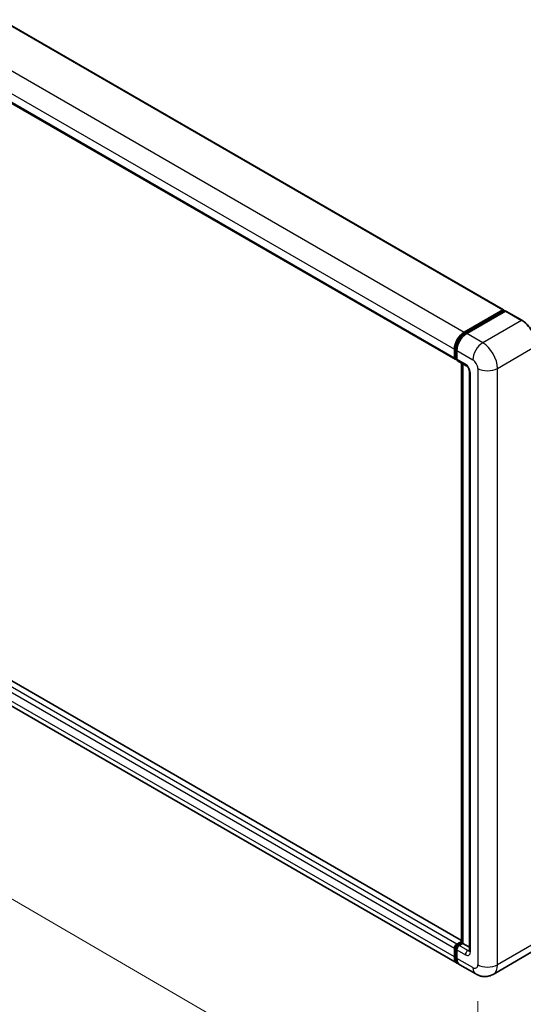
# Model space of a CAD drawing. Units: millimetres. Extents: x 1 to 12583, y -1 to 1545.
# Drawn here: x 849 to 945, y 194 to 382 of the extents above; entities that cross this region are included whole.
import ezdxf

# ---------------------------------------------------------------- set-up
doc = ezdxf.new("R2010")
doc.units = ezdxf.units.MM
for name, color, linetype, lineweight in [('Dimension (ISO)', 7, 'Continuous', 18), ('Visible (ISO)', 7, 'Continuous', 35), ('Visible Narrow (ISO)', 7, 'Continuous', 25)]:
    doc.layers.add(name, color=color, linetype=linetype, lineweight=lineweight)
doc.styles.add('Note Text (TK)', font='MS PGothic.ttf')
doc.dimstyles.new('Default - Method 1b (TK)', dxfattribs={"dimscale": 4, "dimtxt": 2.5, "dimasz": 2.5, "dimexe": 1, "dimexo": 1.5, "dimgap": 1, "dimtad": 1, "dimtoh": 1, "dimrnd": 1e-08, "dimdsep": 46, "dimtxsty": 'Note Text (TK)', "dimcen": 0.09, "dimdle": 5, "dimclrd": 100, "dimclre": 100, "dimclrt": 7, "dimadec": 1, "dimazin": 1, "dimtfac": 1, "dimtmove": 0, "dimatfit": 3, "dimfxl": 0, "dimtolj": 1, "dimlwd": -1, "dimlwe": -1, "dimarcsym": 0})

# ---------------------------------------------------------------- blocks, each defined once
blk = doc.blocks.new('*D40')
at = {"layer": 'Defpoints', "color": 0, "transparency": 16777216}
for p in [(736.6, 317.11), (936.32, 201.17), (936.32, 161.97)]:
    blk.add_point(p, dxfattribs=at)
at = {"layer": 'Dimension (ISO)', "color": 100, "transparency": 16777216}
for p, q in [((736.6, 310.17), (736.6, 273.29)), ((745.25, 272.9), (927.67, 166.99)), ((936.32, 194.23), (936.32, 157.35))]:
    blk.add_line(p, q, dxfattribs=at)
for points in [[(746.09, 274.34), (744.41, 271.45), (736.6, 277.92)], [(928.5, 168.44), (926.83, 165.55), (936.32, 161.97)]]:
    blk.add_solid(points, dxfattribs=at)
at = {"layer": 'Dimension (ISO)', "color": 7, "transparency": 16777216, "insert": (832.18, 232.83), "char_height": 10, "attachment_point": 4, "rotation": 329.863, "style": 'Note Text (TK)'}
blk.add_mtext('\\A1;{\\Q-30.137;\\W0.815;\\H0.816x; \\fＭＳ Ｐゴシック|b0|i0;\\H10.0000;430}', dxfattribs=at)

msp = doc.modelspace()

# ---------------------------------------------------------------- linework, layer by layer
at = {"layer": 'Visible (ISO)'}
for p, q in [((751.2474, 436.1089), (941.2235, 326.4262)), ((741.9988, 426.6218), (931.9749, 316.9391)), ((933.7224, 322.1433), (941.1235, 326.4163)), ((933.7569, 321.9202), (941.2994, 326.2748)), ((941.6184, 326.1577), (934.1938, 321.8711)), ((941.2649, 326.3346), (941.2649, 326.2549)), ((941.3827, 326.2666), (941.5949, 326.1441)), ((944.7659, 324.3969), (941.7018, 326.166)), ((931.8368, 317.2443), (931.8368, 318.8773)), ((932.0472, 317.3259), (932.0472, 318.9589)), ((932.3082, 318.6051), (932.3082, 316.9721)), ((932.1927, 317.0443), (932.3082, 316.9776)), ((932.4463, 316.6669), (934.0962, 315.7144)), ((933.2258, 205.7931), (743.4221, 315.3763)), ((933.2258, 205.3988), (933.2258, 316.2169)), ((933.4867, 316.0662), (933.4867, 205.2482)), ((934.7056, 314.6587), (934.7056, 203.8873)), ((932.3891, 201.4419), (742.413, 311.1246)), ((932.3082, 205.1121), (933.2258, 205.6418)), ((932.3427, 204.889), (933.2258, 205.3988)), ((933.4867, 205.2482), (932.7796, 204.8399)), ((933.2746, 205.3706), (933.2258, 205.3988)), ((933.2746, 205.3706), (933.4867, 205.2482)), ((933.4867, 205.2482), (934.7056, 204.5444)), ((931.8368, 202.6626), (931.8368, 204.2956)), ((932.0472, 202.7442), (932.0472, 204.3772)), ((932.3082, 204.0234), (932.3082, 202.3904)), ((946.6826, 203.6212), (939.2579, 199.3346)), ((935.9246, 199.4006), (932.8605, 201.1697))]:
    msp.add_line(p, q, dxfattribs=at)
for centre, major_axis, start_param, end_param in [((941.1235, 326.253), (0.1, 0.1732), 5.49778714, 7.06858347), ((941.3827, 326.1305), (-0.0833, 0.1443), 5.49778714, 6.28318531), ((941.6184, 326.0216), (0.0833, 0.1443), 0, 0.78539816), ((933.7224, 319.9659), (1.3333, 2.3094), 0.78539816, 2.35619449), ((934.1938, 319.6938), (-1.3333, -2.3094), 3.92699082, 5.49778714), ((932.3082, 317.5165), (-0.3333, -0.5774), 5.49778714, 7.06858347), ((932.7796, 317.2443), (-0.3333, -0.5774), 5.49778714, 6.28318531), ((932.3082, 204.5678), (0.3333, 0.5774), 0.78539816, 2.35619449), ((932.7796, 204.2956), (-0.3333, -0.5774), 3.92699082, 5.49778714), ((933.7224, 203.7513), (-1.3333, -2.3094), 5.49778714, 6.46089591), ((934.1938, 203.4791), (-1.3333, -2.3094), 5.49778714, 6.28318531)]:
    msp.add_ellipse(centre, major_axis=major_axis, ratio=0.57735027, start_param=start_param, end_param=end_param, dxfattribs=at)
for points, knots in [([(947.5598, 319.5577), (947.5598, 319.9006), (947.5129, 320.267), (947.332, 321.0144), (947.1979, 321.3953), (946.8556, 322.1369), (946.6475, 322.4975), (946.1764, 323.1647), (945.9135, 323.4712), (945.3567, 324.0016), (945.0628, 324.2254), (944.7659, 324.3969)], [1.57079633, 1.57079633, 1.57079633, 1.57079633, 1.88495559, 1.88495559, 2.19911486, 2.19911486, 2.51327412, 2.51327412, 2.82743339, 2.82743339, 3.14159265, 3.14159265, 3.14159265, 3.14159265]), ([(932.0472, 318.9589), (932.0472, 319.1707), (932.0761, 319.3956), (932.1869, 319.8532), (932.2688, 320.0857), (932.4776, 320.5381), (932.6045, 320.7579), (932.8919, 321.1649), (933.0523, 321.3521), (933.3932, 321.6768), (933.5735, 321.8143), (933.7569, 321.9202)], [3.14159265, 3.14159265, 3.14159265, 3.14159265, 3.45575192, 3.45575192, 3.76991118, 3.76991118, 4.08407045, 4.08407045, 4.39822972, 4.39822972, 4.71238898, 4.71238898, 4.71238898, 4.71238898]), ([(932.1927, 317.0443), (932.1718, 317.0564), (932.1525, 317.0713), (932.1192, 317.1051), (932.1051, 317.1237), (932.0821, 317.1626), (932.0731, 317.1828), (932.0595, 317.2235), (932.0547, 317.2441), (932.0486, 317.2851), (932.0472, 317.3056), (932.0472, 317.3259)], [2.35619449, 2.35619449, 2.35619449, 2.35619449, 2.513274123, 2.513274123, 2.670353756, 2.670353756, 2.827433388, 2.827433388, 2.984513021, 2.984513021, 3.141592654, 3.141592654, 3.141592654, 3.141592654]), ([(934.0962, 315.7144), (934.1267, 315.6967), (934.1625, 315.6723), (934.2415, 315.6075), (934.285, 315.5662), (934.3739, 315.4678), (934.4191, 315.4099), (934.504, 315.2833), (934.5434, 315.2143), (934.6103, 315.0749), (934.6378, 315.0044), (934.6779, 314.8734), (934.6911, 314.8125), (934.7035, 314.7214), (934.7056, 314.6874), (934.7056, 314.6587)], [3.14159265, 3.14159265, 3.14159265, 3.14159265, 3.34831632, 3.34831632, 3.57177779, 3.57177779, 3.8108324, 3.8108324, 4.05880671, 4.05880671, 4.30647121, 4.30647121, 4.54413512, 4.54413512, 4.71238898, 4.71238898, 4.71238898, 4.71238898]), ([(932.0472, 204.3772), (932.0472, 204.418), (932.0527, 204.4584), (932.0719, 204.5379), (932.0857, 204.5769), (932.1204, 204.652), (932.1413, 204.6882), (932.1891, 204.7558), (932.2159, 204.7873), (932.2751, 204.8437), (932.3074, 204.8686), (932.3427, 204.889)], [3.14159265, 3.14159265, 3.14159265, 3.14159265, 3.45575192, 3.45575192, 3.76991118, 3.76991118, 4.08407045, 4.08407045, 4.39822972, 4.39822972, 4.71238898, 4.71238898, 4.71238898, 4.71238898]), ([(934.7056, 203.8873), (934.7056, 203.8606), (934.7038, 203.8384), (934.6989, 203.8055), (934.6958, 203.7947), (934.6935, 203.7879), (934.6931, 203.7869), (934.6931, 203.7869)], [4.71238898, 4.71238898, 4.71238898, 4.71238898, 4.869468613, 4.869468613, 5.026548246, 5.026548246, 5.092877496, 5.092877496, 5.092877496, 5.092877496]), ([(932.4379, 201.6717), (932.427, 201.6817), (932.4164, 201.692), (932.3458, 201.7635), (932.2929, 201.8329), (932.2026, 201.9853), (932.1652, 202.0683), (932.1058, 202.2453), (932.0837, 202.3392), (932.0544, 202.5357), (932.0472, 202.6384), (932.0472, 202.7442)], [2.486038708, 2.486038708, 2.486038708, 2.486038708, 2.513274123, 2.513274123, 2.670353756, 2.670353756, 2.827433388, 2.827433388, 2.984513021, 2.984513021, 3.141592654, 3.141592654, 3.141592654, 3.141592654]), ([(939.2579, 199.3346), (939.0136, 199.1935), (938.75, 199.0869), (938.224, 198.9493), (937.9623, 198.9178), (937.4683, 198.9123), (937.2357, 198.9379), (936.8061, 199.0247), (936.6087, 199.0859), (936.2451, 199.2293), (936.0787, 199.3117), (935.9246, 199.4006)], [5.497787144, 5.497787144, 5.497787144, 5.497787144, 5.654866776, 5.654866776, 5.811946409, 5.811946409, 5.969026042, 5.969026042, 6.126105675, 6.126105675, 6.283185307, 6.283185307, 6.283185307, 6.283185307])]:
    msp.add_open_spline(points, degree=3, knots=knots, dxfattribs=at)
at = {"layer": 'Visible Narrow (ISO)'}
for p, q in [((751.1474, 436.099), (941.1235, 326.4163)), ((743.7464, 431.826), (933.7224, 322.1433)), ((741.8608, 428.56), (931.8368, 318.8773)), ((741.8608, 426.927), (931.8368, 317.2443)), ((933.8403, 321.9119), (941.3827, 326.2666)), ((941.6184, 326.1577), (944.6826, 324.3886)), ((944.6826, 324.3886), (937.2579, 320.102)), ((933.8403, 321.9119), (934.0573, 321.7866)), ((937.2579, 320.102), (934.1938, 321.8711)), ((932.0961, 317.2579), (932.0961, 318.8909)), ((932.0961, 318.8909), (932.3131, 318.7656)), ((932.3082, 318.6051), (935.3723, 316.836)), ((940.0864, 315.203), (947.511, 319.4897)), ((932.0961, 317.2579), (932.3082, 317.1354)), ((933.9581, 316.0195), (932.3082, 316.9721)), ((932.3082, 205.1121), (742.3322, 314.7948)), ((933.2258, 205.7254), (743.3221, 315.3663)), ((933.2746, 205.3706), (933.2746, 316.1887)), ((936.3151, 315.203), (936.3151, 201.1657)), ((940.0864, 201.1657), (940.0864, 315.203)), ((931.8368, 204.2956), (741.8608, 313.9783)), ((934.9009, 203.6152), (934.9009, 314.3865)), ((931.8368, 202.6626), (741.8608, 312.3453)), ((932.426, 204.8807), (933.2746, 205.3706)), ((947.511, 205.4523), (940.0864, 201.1657)), ((932.0961, 202.6762), (932.0961, 204.3092)), ((932.0961, 204.3092), (932.325, 204.177)), ((932.3082, 204.0234), (933.9581, 203.0708)), ((932.426, 204.8807), (932.6549, 204.7486)), ((934.4295, 203.8873), (932.7796, 204.8399)), ((934.4295, 203.8873), (934.7056, 204.0468)), ((932.0961, 202.6762), (932.3082, 202.5537)), ((935.3723, 200.6214), (932.3082, 202.3904))]:
    msp.add_line(p, q, dxfattribs=at)
for centre, major_axis, start_param, end_param in [((944.6826, 324.2525), (0.0833, 0.1443), 0, 0.78539816), ((944.6826, 321.1226), (2, -3.4641), 0.78539816, 2.35619449), ((933.8403, 319.8979), (1.2333, 2.1362), 0.78539816, 2.35619449), ((933.8403, 321.7758), (-0.0833, 0.1443), 5.49778714, 6.28318531), ((937.2579, 317.9247), (1.3333, 2.3094), 0.78539816, 2.35619449), ((937.2579, 316.836), (-2, 3.4641), 3.92699082, 5.49778714), ((932.2139, 318.9589), (-0.1667, 0), 0, 0.78539816), ((932.2139, 317.3259), (-0.1667, 0), 0, 0.78539816), ((932.426, 317.4484), (-0.2333, -0.4041), 5.49778714, 6.28318531), ((935.3723, 315.7474), (0.6667, -1.1547), 0.78539816, 2.35619449), ((933.9581, 314.9309), (-0.6667, 1.1547), 3.92699082, 5.49778714), ((934.4295, 316.2917), (-0.3333, -0.5774), 5.49778714, 6.28318531), ((935.3723, 314.6587), (-0.6667, 0), 0, 0.78539816), ((938.2007, 316.2917), (2.6667, 0), 3.92699082, 5.49778714), ((932.2139, 204.3772), (-0.1667, 0), 0, 0.78539816), ((932.426, 204.4997), (0.2333, 0.4041), 0.78539816, 2.35619449), ((932.426, 204.7447), (-0.0833, 0.1443), 5.49778714, 6.28318531), ((934.4295, 203.343), (-0.3333, -0.5774), 3.92699082, 5.49778714), ((933.9581, 204.1595), (0.6667, -1.1547), 5.49778714, 7.06858347), ((934.4295, 204.4317), (0.3333, -0.5774), 5.49778714, 6.11527958), ((935.3723, 203.8873), (-0.6667, 0), 0, 0.78539816), ((932.2139, 202.7442), (-0.1667, 0), 0, 0.78539816), ((933.8403, 203.6832), (-1.2333, -2.1362), 5.49778714, 6.13162893), ((935.3723, 201.71), (0.6667, -1.1547), 5.49778714, 7.06858347), ((937.2579, 201.71), (-1.3333, -2.3094), 5.49778714, 6.28318531), ((938.2007, 202.2544), (2.6667, 0), 3.92699082, 5.49778714), ((937.2579, 202.7987), (2, -3.4641), 0, 0.78539816)]:
    msp.add_ellipse(centre, major_axis=major_axis, ratio=0.57735027, start_param=start_param, end_param=end_param, dxfattribs=at)

# ---------------------------------------------------------------- dimensions: what is measured, and where the dimension line sits
at = {"layer": 'Dimension (ISO)', "color": 100, "true_color": 0x00ff3f}
dim = msp.add_linear_dim(base=(936.3151, 161.9739), p1=(736.6014, 317.1082), p2=(936.3151, 201.1657), angle=149.862973, text='{\\Q-30.137;\\W0.815;\\H0.816x; \\fＭＳ Ｐゴシック|b0|i0;\\H10.0000;430}', dimstyle='Default - Method 1b (TK)', override={"dimgap": 1, "dimtoh": 0, "dimdec": 2, "dimlfac": 1.839656, "dimtol": 0, "dimlim": 0, "dimtp": 0, "dimtm": 0, "dimtdec": 2, "dimtofl": 0, "dimatfit": 1}, dxfattribs=at)
dim.commit()
dim.dimension.update_dxf_attribs({"geometry": '*D40', "text_midpoint": (836.4582, 219.9451), "dimtype": 160})

doc.saveas('drawing.dxf')
